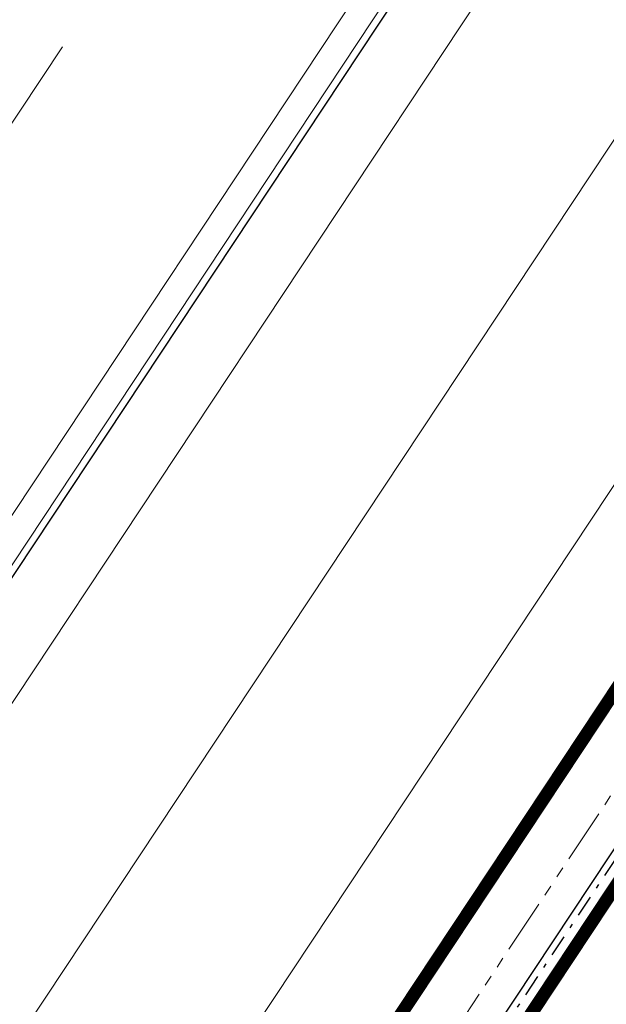
# Model space of a CAD drawing. Extents: x 2599636 to 2605431, y 4255909 to 4259550.
# Drawn here: x 2599811 to 2599825, y 4257304 to 4257326 of the extents above; entities that cross this region are included whole.
import ezdxf

# ---------------------------------------------------------------- set-up
doc = ezdxf.new("R2010")
doc.units = 0
doc.header["$MEASUREMENT"] = 0
for name, pattern in [('DASHDOT', [1, 0.5, -0.25, 0, -0.25]), ('PHANTOM', [2.5, 1.25, -0.25, 0.25, -0.25, 0.25, -0.25]), ('TRATTEGGIATA2', [0.375, 0.25, -0.125])]:
    doc.linetypes.add(name, pattern=pattern)
for name, color, linetype in [('P - ASSE ROTAIA', 1, 'PHANTOM'), ('P - BINARI PROGETTO', 1, 'CONTINUOUS'), ('P - PANZERBELT', 5, 'CONTINUOUS'), ("P - Viabilita'", 6, 'CONTINUOUS'), ('RMG_lato monte', 8, 'CONTINUOUS'), ('SF - BINARI + MURI A SECCO', 242, 'CONTINUOUS')]:
    doc.layers.add(name, color=color, linetype=linetype)

msp = doc.modelspace()

# ---------------------------------------------------------------- linework, layer by layer
at = {"layer": 'P - ASSE ROTAIA', "color": 10, "lineweight": 9, "extrusion": (1.87003e-06, 3.3371e-06, 1)}
msp.add_line((2600124.177, 4257760.381, 14.079), (2599696.501, 4257114.703, 14.079), dxfattribs=at)
at = {"layer": 'P - BINARI PROGETTO', "color": 10, "lineweight": 9, "elevation": 14.079}
for points in [[(2599695.712, 4257120.575), (2600122.339, 4257764.671), (2600158.904, 4257819.874), (2600223.686, 4257917.677, 0.128996), (2600248.244, 4257989.74), (2600252.43, 4258047.885)], [(2599695.458, 4257115.393), (2599684.904, 4257122.384), (2599685.042, 4257123.607), (2600090.024, 4257735.024, -0.029838), (2600111.669, 4257763.811), (2600123.903, 4257778.205), (2600133.57, 4257792.8), (2600157.487, 4257820.939), (2600222.21, 4257918.655)], [(2600125.32, 4257777.139), (2600113.018, 4257762.665, 0.029921), (2600091.499, 4257734.047), (2599688.375, 4257125.435)]]:
    msp.add_lwpolyline(points, format="xyb", dxfattribs=at)
msp.add_lwpolyline([(2600158.904, 4257819.874), (2600134.987, 4257791.734), (2600125.32, 4257777.139), (2599692.044, 4257123.005)], dxfattribs=at)
at = {"layer": 'P - PANZERBELT', "color": 10, "linetype": 'DASHDOT'}
msp.add_line((2600125.085, 4257760.123, 14.079), (2599697.746, 4257114.953, 14.079), dxfattribs=at)
at = {"layer": 'P - PANZERBELT', "color": 10}
for p, q in [((2599697.996, 4257115.606, 14.079), (2600124.759, 4257759.906, 14.079)), ((2599698.4, 4257115.339, 14.079), (2600125.162, 4257759.638, 14.079))]:
    msp.add_line(p, q, dxfattribs=at)
at = {"layer": "P - Viabilita'", "color": 10, "linetype": 'TRATTEGGIATA2', "lineweight": 9, "ltscale": 20}
msp.add_line((2600135.266, 4257813.524, 14.079), (2599683.217, 4257131.048, 14.079), dxfattribs=at)
at = {"layer": "P - Viabilita'", "color": 10, "lineweight": 9}
msp.add_line((2600135.091, 4257804.204, 14.079), (2599686.374, 4257126.76, 14.079), dxfattribs=at)
at = {"layer": 'RMG_lato monte', "color": 10, "lineweight": 9, "const_width": 0.3, "elevation": 14.079}
msp.add_lwpolyline([(2599695.458, 4257115.393), (2600126.193, 4257765.691), (2600128.278, 4257764.31), (2599697.543, 4257114.013), (2599695.458, 4257115.393)], dxfattribs=at)
at = {"layer": 'SF - BINARI + MURI A SECCO', "color": 10}
msp.add_line((2600090.159, 4257734.939, 14.079), (2599685.192, 4257123.543, 14.079), dxfattribs=at)

doc.saveas('drawing.dxf')
